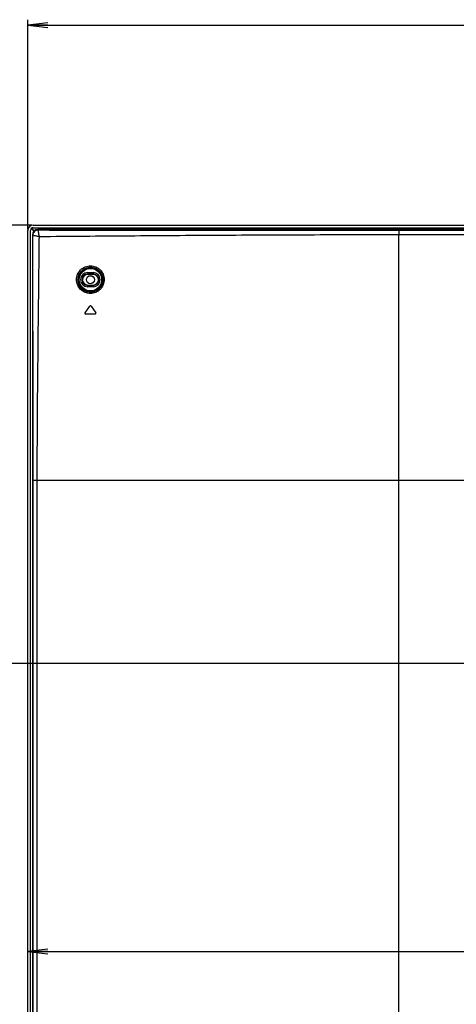
# Model space of a CAD drawing. Units: millimetres. Extents: x 0 to 1189, y 0 to 841.
# Drawn here: x 719 to 784, y 278 to 426 of the extents above; entities that cross this region are included whole.
import ezdxf

# ---------------------------------------------------------------- set-up
doc = ezdxf.new("R2010")
doc.units = ezdxf.units.MM
doc.header["$LTSCALE"] = 65.395
doc.layers.get('0').update_dxf_attribs({"linetype": 'CONTINUOUS'})
doc.layers.add('7_ALL_FEATURES', color=7, linetype='CONTINUOUS')
doc.layers.add('DEF_DRAFT_DIM', color=7, linetype='CONTINUOUS')
doc.styles.add('TEXTSTYLE_2', font='ar_wgl__.ttf')
doc.dimstyles.new('DIMSTYLE_2', dxfattribs={"dimtxt": 8, "dimasz": 3, "dimexe": 0.8, "dimexo": 0.2, "dimgap": 2, "dimtad": 1, "dimdec": 1, "dimlfac": 2.5, "dimdsep": 46, "dimtxsty": 'TEXTSTYLE_2', "dimblk": 'OPEN', "dimblk1": 'OPEN', "dimblk2": 'OPEN', "dimcen": 0.09, "dimazin": 2, "dimtp": 0.5, "dimtm": 0.5, "dimtfac": 1, "dimtdec": 1, "dimtofl": 0, "dimtmove": 0, "dimatfit": 3, "dimldrblk": 'OPEN', "dimfxl": 1, "dimtolj": 1, "dimarcsym": 0})

# ---------------------------------------------------------------- blocks, each defined once
blk = doc.blocks.new('_OPEN')
at = {"color": 0, "linetype": 'ByBlock'}
for p, q in [((0, 0), (-1, 0.117)), ((-1, -0.117), (0, 0)), ((-1, 0), (0, 0))]:
    blk.add_line(p, q, dxfattribs=at)
blk = doc.blocks.new('*D2')
at = {"layer": 'DEF_DRAFT_DIM', "color": 2, "linetype": 'Continuous', "transparency": 16777216}
for p, q in [((719.77, 394.42), (719.77, 425.82)), ((879.49, 329.46), (879.49, 425.82)), ((719.77, 425.02), (799.63, 425.02)), ((879.49, 425.02), (799.63, 425.02))]:
    blk.add_line(p, q, dxfattribs=at)
at = {"layer": 'DEF_DRAFT_DIM', "color": 2, "linetype": 'Continuous', "transparency": 16777216, "xscale": 3, "yscale": 3, "zscale": 3, "rotation": 180}
blk.add_blockref('_OPEN', (719.77, 425.02), dxfattribs=at)
at = {"layer": 'DEF_DRAFT_DIM', "color": 2, "linetype": 'Continuous', "transparency": 16777216, "xscale": 3, "yscale": 3, "zscale": 3}
blk.add_blockref('_OPEN', (879.49, 425.02), dxfattribs=at)
blk = doc.blocks.new('*D5')
at = {"layer": 'DEF_DRAFT_DIM', "color": 2, "linetype": 'Continuous', "transparency": 16777216}
for p, q in [((720.37, 395.02), (703.97, 395.02)), ((704.77, 395.02), (704.77, 362.14)), ((704.77, 329.26), (704.77, 362.14)), ((879.29, 329.26), (703.97, 329.26))]:
    blk.add_line(p, q, dxfattribs=at)
at = {"layer": 'DEF_DRAFT_DIM', "color": 2, "linetype": 'Continuous', "transparency": 16777216, "xscale": 3, "yscale": 3, "zscale": 3}
for p, rotation in [((704.77, 395.02), 90), ((704.77, 329.26), 270)]:
    blk.add_blockref('_OPEN', p, dxfattribs=dict(at, rotation=rotation))
blk = doc.blocks.new('*D6')
at = {"layer": 'DEF_DRAFT_DIM', "color": 2, "linetype": 'Continuous', "transparency": 16777216}
for p, q in [((879.29, 329.26), (703.97, 329.26)), ((704.77, 329.26), (704.77, 269.26)), ((704.77, 209.26), (704.77, 269.26)), ((879.29, 209.26), (703.97, 209.26))]:
    blk.add_line(p, q, dxfattribs=at)
at = {"layer": 'DEF_DRAFT_DIM', "color": 2, "linetype": 'Continuous', "transparency": 16777216, "xscale": 3, "yscale": 3, "zscale": 3}
for p, rotation in [((704.77, 329.26), 90), ((704.77, 209.26), 270)]:
    blk.add_blockref('_OPEN', p, dxfattribs=dict(at, rotation=rotation))
blk = doc.blocks.new('*D11')
at = {"layer": 'DEF_DRAFT_DIM', "color": 2, "linetype": 'Continuous', "transparency": 16777216}
for p, q in [((851.32, 239.92), (851.32, 286.86)), ((719.77, 286.06), (785.55, 286.06)), ((851.32, 286.06), (785.55, 286.06))]:
    blk.add_line(p, q, dxfattribs=at)
at = {"layer": 'DEF_DRAFT_DIM', "color": 2, "linetype": 'Continuous', "transparency": 16777216, "xscale": 3, "yscale": 3, "zscale": 3, "rotation": 180}
blk.add_blockref('_OPEN', (719.77, 286.06), dxfattribs=at)
at = {"layer": 'DEF_DRAFT_DIM', "color": 2, "linetype": 'Continuous', "transparency": 16777216, "xscale": 3, "yscale": 3, "zscale": 3}
blk.add_blockref('_OPEN', (851.32, 286.06), dxfattribs=at)

msp = doc.modelspace()

# ---------------------------------------------------------------- linework, layer by layer
at = {"layer": '7_ALL_FEATURES', "color": 6, "linetype": 'Continuous'}
for p, q in [((720.2645, 394.4772), (720.6592, 394.0825)), ((720.7158, 394.1391), (720.321, 394.5338)), ((720.5742, 395.0241), (1158.4059, 395.0241)), ((720.5742, 394.6241), (1158.4059, 394.6241)), ((719.7742, 141.7838), (719.7742, 394.2241)), ((720.1742, 141.7038), (720.1742, 394.2241))]:
    msp.add_line(p, q, dxfattribs=at)
at = {"layer": '7_ALL_FEATURES', "color": 7, "linetype": 'Continuous'}
for p, q in [((720.454, 393.5499), (720.454, 143.0784)), ((720.5197, 393.4842), (720.454, 393.5499)), ((721.3137, 394.2782), (721.2481, 394.3439)), ((1157.732, 394.3439), (721.2481, 394.3439)), ((775.49, 394.2353), (775.49, 393.5956)), ((775.49, 394.2353), (1103.49, 394.2353)), ((775.49, 143.2574), (775.49, 393.5956)), ((775.49, 393.5956), (1103.49, 393.5956)), ((728.77, 387.8939), (728.77, 387.6239)), ((728.77, 387.8939), (729.57, 387.8939)), ((728.77, 387.6765), (729.57, 387.6765)), ((729.57, 387.6239), (728.77, 387.6239)), ((729.57, 387.8939), (729.57, 387.6239)), ((728.77, 385.7539), (728.77, 386.0239)), ((728.77, 386.0239), (729.57, 386.0239)), ((729.57, 385.9714), (728.77, 385.9714)), ((729.57, 385.7539), (728.77, 385.7539)), ((729.57, 385.7539), (729.57, 386.0239)), ((728.3622, 381.8528), (729.0717, 382.866)), ((729.2683, 382.866), (729.9778, 381.8528)), ((729.8795, 381.6639), (728.4605, 381.6639)), ((720.5651, 158.5839), (720.5652, 356.7439)), ((720.5652, 356.7439), (721.1867, 356.7439)), ((721.1867, 158.5839), (721.1867, 356.7439)), ((721.1867, 356.7439), (1087.116, 356.7439))]:
    msp.add_line(p, q, dxfattribs=at)
for radius in [1.806, 1.6861]:
    msp.add_circle((729.17, 386.8239), radius, dxfattribs=at)
at = {"layer": '7_ALL_FEATURES', "color": 6, "linetype": 'Continuous'}
msp.add_circle((729.17, 386.8239), 0.6, dxfattribs=at)
for centre, radius, start, end in [((720.5742, 394.2241), 0.8, 90, 180), ((720.5742, 394.2241), 0.4, 90, 180), ((721.4542, 393.3441), 1.2, 133.084676, 136.915324), ((721.4542, 393.3441), 1.12, 132.949822, 137.050179)]:
    msp.add_arc(centre, radius, start, end, dxfattribs=at)
at = {"layer": '7_ALL_FEATURES', "color": 7, "linetype": 'Continuous'}
for centre, radius, start, end in [((728.77, 386.8239), 1.07, 90, 270), ((728.77, 386.8239), 0.8526, 90, 270), ((728.77, 386.8239), 0.8, 90, 270), ((729.57, 386.8239), 1.07, 270, 90), ((729.57, 386.8239), 0.8526, 270, 90), ((729.57, 386.8239), 0.8, 270, 90), ((729.17, 382.7972), 0.12, 35, 145), ((728.4605, 381.7839), 0.12, 145, 270), ((729.8795, 381.7839), 0.12, 270, 35)]:
    msp.add_arc(centre, radius, start, end, dxfattribs=at)
msp.add_ellipse((721.26, 393.5379), major_axis=(0.5742, -0.5742), ratio=0.98525654, start_param=2.36362083, end_param=3.91956448, dxfattribs=at)
for points, knots in [([(721.3137, 394.2782), (721.2111, 394.2767), (721.004, 394.2328), (720.7423, 394.0557), (720.5651, 393.794), (720.5212, 393.5868), (720.5197, 393.4842)], [0, 0, 0, 0, 0.24951053, 0.50000113, 0.75048989, 1, 1, 1, 1]), ([(720.5197, 393.4842), (720.5557, 393.4803), (720.665, 393.4598), (720.9915, 393.4006), (721.2818, 393.3443), (721.4983, 393.3001)], [0, 0, 0, 0, 0.10921822, 0.33430388, 1, 1, 1, 1]), ([(721.1867, 356.7439), (721.1867, 362.837), (721.2594, 371.9765), (721.3964, 384.1615), (721.4632, 390.2539), (721.4983, 393.3001)], [0, 0, 0, 0, 0.50001278, 0.75001015, 1, 1, 1, 1]), ([(721.4983, 393.3001), (721.4541, 393.5165), (721.3974, 393.8067), (721.3385, 394.1331), (721.3176, 394.2422), (721.3137, 394.2782)], [0, 0, 0, 0, 0.66568481, 0.89075763, 1, 1, 1, 1]), ([(721.3137, 394.2782), (730.343, 394.2621), (748.4017, 394.2464), (766.4605, 394.2353), (775.49, 394.2353)], [0, 0, 0, 0, 0.49999106, 1, 1, 1, 1]), ([(721.4983, 393.3001), (723.7478, 393.3261), (728.2469, 393.3665), (737.2452, 393.438), (748.4935, 393.5135), (761.9916, 393.5781), (770.9906, 393.5955), (775.49, 393.5956)], [0, 0, 0, 0, 0.12499447, 0.2499925, 0.4999925, 0.74999551, 1, 1, 1, 1]), ([(727.089, 386.838), (727.0905, 387.1074), (727.2011, 387.6518), (727.6646, 388.339), (728.3557, 388.7991), (729.1696, 388.9604), (729.9822, 388.7987), (730.6698, 388.3392), (731.1293, 387.6542), (731.2382, 387.1125), (731.2392, 386.8443)], [0, 0, 0, 0, 0.12513527, 0.25042155, 0.37575825, 0.50102853, 0.62609575, 0.75087062, 0.87542265, 1, 1, 1, 1]), ([(727.3025, 386.8239), (727.3035, 387.0673), (727.4028, 387.5593), (727.8217, 388.1804), (728.4473, 388.5949), (729.1833, 388.7377), (729.9166, 388.5889), (730.5364, 388.1728), (730.9511, 387.5546), (731.0501, 387.066), (731.0516, 386.8239)], [0, 0, 0, 0, 0.12516299, 0.2505063, 0.37591125, 0.50123818, 0.62632152, 0.7510523, 0.87551274, 1, 1, 1, 1]), ([(731.2392, 386.8443), (731.2403, 386.5738), (731.1338, 386.0257), (730.6722, 385.3316), (729.9787, 384.8661), (729.1607, 384.7028), (728.3443, 384.8652), (727.6535, 385.3283), (727.1932, 386.0202), (727.0876, 386.5675), (727.089, 386.838)], [0, 0, 0, 0, 0.12493207, 0.250208, 0.37559664, 0.50077806, 0.6256264, 0.75029085, 0.87502891, 1, 1, 1, 1]), ([(731.0516, 386.8239), (731.053, 386.5795), (730.9577, 386.0839), (730.5407, 385.4559), (729.9129, 385.0358), (729.1729, 384.8906), (728.4358, 385.0401), (727.8129, 385.4599), (727.3976, 386.0851), (727.3015, 386.5794), (727.3025, 386.8239)], [0, 0, 0, 0, 0.12491442, 0.25024632, 0.37571525, 0.50093142, 0.62574589, 0.75034305, 0.8750318, 1, 1, 1, 1])]:
    msp.add_open_spline(points, degree=3, knots=knots, dxfattribs=at)
msp.add_open_spline([(720.5652, 356.7439), (720.5651, 368.9907), (720.542, 381.2375), (720.5197, 393.4842)], degree=3, dxfattribs=at)

# ---------------------------------------------------------------- dimensions: what is measured, and where the dimension line sits
at = {"layer": 'DEF_DRAFT_DIM', "color": 2, "linetype": 'Continuous'}
dim = msp.add_linear_dim(base=(879.49, 425.0241), p1=(719.7742, 394.2241), p2=(879.49, 329.2639), dimstyle='DIMSTYLE_2', dxfattribs=at)
dim.commit()
dim.dimension.update_dxf_attribs({"geometry": '*D2', "text_midpoint": (785.6544, 425.0241), "dimtype": 160})
for base, p1, p2, angle, picture, middle in [((704.7742, 329.2639), (720.5742, 395.0241), (879.49, 329.2639), 270, '*D5', (704.7742, 348.1663)), ((719.7742, 286.064), (851.323, 239.7239), (719.7742, 141.7838), 180, '*D11', (785.2326, 286.064))]:
    dim = msp.add_linear_dim(base=base, p1=p1, p2=p2, angle=angle, dimstyle='DIMSTYLE_2', dxfattribs=at)
    dim.commit()
    dim.dimension.update_dxf_attribs({"geometry": picture, "text_midpoint": middle, "dimtype": 160})
dim = msp.add_linear_dim(base=(704.7742, 209.2639), p1=(879.49, 329.2639), p2=(879.49, 209.2639), angle=270, text='<>(VESA)', dimstyle='DIMSTYLE_2', dxfattribs=at)
dim.commit()
dim.dimension.update_dxf_attribs({"geometry": '*D6', "text_midpoint": (704.7742, 241.3531), "dimtype": 160})

doc.saveas('drawing.dxf')
